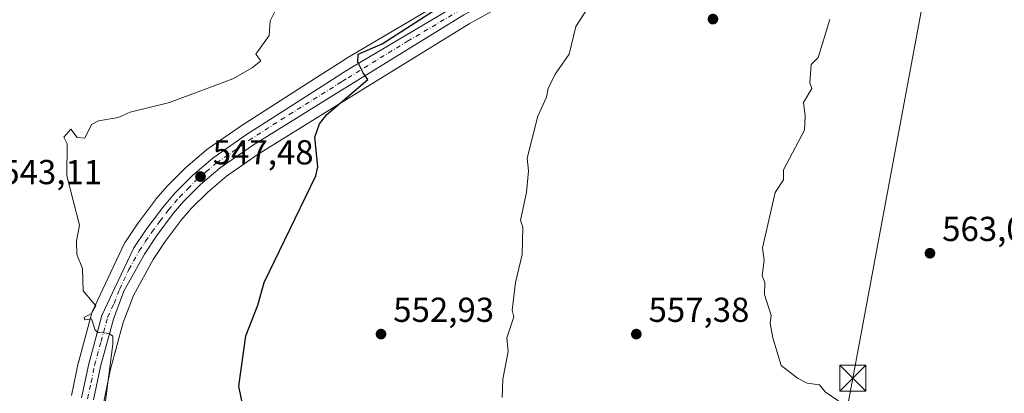
# Model space of a CAD drawing. Units: metres. Extents: x 569856 to 573288, y 4735711 to 4738074.
# Drawn here: x 571486 to 571770, y 4736317 to 4736425 of the extents above; entities that cross this region are included whole.
import ezdxf

# ---------------------------------------------------------------- set-up
doc = ezdxf.new("R2010")
doc.units = ezdxf.units.M
doc.header["$MEASUREMENT"] = 0
doc.linetypes.add('DGN Style 4', pattern=[2.6384748266838614, 1.318413404963828, -0.6592067024819142, 0.001648016756204785, -0.6592067024819142])
for name, color, linetype, lineweight in [('Carretera de calzada única Cxs', 7, 'Continuous', 13), ('Carretera de calzada única eje', 7, 'DGN Style 4', 0), ('Cultivos herbáceos CxS', 92, 'Continuous', 0), ('Curva de nivel maestra', 30, 'Continuous', 30), ('Curva de nivel normal', 30, 'Continuous', 0), ('Huerta CxS', 92, 'Continuous', 0), ('Instalación recreativa', 7, 'Continuous', 0), ('Núcleo urbano CxS', 7, 'Continuous', 0), ('Punto de cota en terreno', 7, 'Continuous', 0), ('Rótulo de punto de cota en terreno', 7, 'Continuous', 0), ('Tendido', 6, 'Continuous', 0), ('Torre de tendido puntual', 7, 'Continuous', 0)]:
    doc.layers.add(name, color=color, linetype=linetype, lineweight=lineweight)
doc.styles.add('Style-Arial', font='txt')

# ---------------------------------------------------------------- blocks, each defined once
blk = doc.blocks.new('5PATER')
at = {"layer": 'Huerta CxS', "linetype": 'Continuous', "lineweight": 0}
h = blk.add_hatch(color=51, dxfattribs=at)
edge = h.paths.add_edge_path()
edge.add_ellipse((0, 0), major_axis=(-0.1095731443231308, -0.1110710700762829), ratio=0.9994222409660322, start_angle=0, end_angle=360)
blk = doc.blocks.new('5TTEND')
at = {"layer": 'Instalación recreativa', "color": 7, "linetype": 'Continuous', "lineweight": 0}
for p, q in [((-0.375, 0.3754), (0.375, -0.3746)), ((0.3720000000000001, 0.3784000000000001), (-0.3720000000000001, -0.3776))]:
    blk.add_line(p, q, dxfattribs=at)
at = {"layer": 'Instalación recreativa', "color": 7, "linetype": 'Continuous', "lineweight": 0, "flags": 128}
blk.add_lwpolyline([(-0.375, -0.3746), (0.375, -0.3746), (0.375, 0.3754), (-0.375, 0.3754), (-0.3720000000000001, -0.3776)], dxfattribs=at)

msp = doc.modelspace()

# ---------------------------------------------------------------- linework, layer by layer
at = {"layer": 'Carretera de calzada única Cxs', "color": 7, "linetype": 'Continuous', "lineweight": 13}
for points in [[(571682.1520999996, 4736468.773499999, 552.7580000000017), (571680.6601, 4736465.340100001, 552.5847000000067), (571677.2500999998, 4736459.5801, 552.4026000000014), (571673.8701, 4736455.2501, 553.0090999999958), (571668.7301000003, 4736450.420100001, 554.002800000002), (571663.1700999998, 4736446.590100001, 552.7314999999944), (571655.6001000004, 4736443.270099999, 552.8337999999932), (571647.4401000004, 4736441.140100001, 552.3784000000014), (571632.3300999999, 4736436.190099999, 552.4291999999987), (571625.1901000004, 4736432.7401, 551.8245000000024), (571613.8901000004, 4736426.4801, 551.4333999999944), (571576.1901000004, 4736403.270099999, 549.7716999999975), (571552.7600999996, 4736388.7601, 548.172900000005), (571543.4600999998, 4736382.270099999, 547.7810000000027), (571537.8000999996, 4736377.4901, 547.4786000000023), (571532.9801000003, 4736372.630100001, 547.1943000000028), (571529.8701, 4736369.040100001, 547.0331000000006), (571525.1001000004, 4736362.6801, 546.684699999998), (571521.5500999996, 4736357.360099999, 546.3764999999985), (571515.6401000004, 4736346.670100001, 545.8000999999931), (571512.5800999999, 4736338.520099999, 545.3686000000016), (571508.8701, 4736324.840100001, 544.8978000000062), (571506.8701, 4736315.2401, 544.4279999999999)], [(571503.3901000004, 4736315.860099999, 544.2070999999996), (571505.4401000004, 4736325.6601, 544.4321999999956), (571509.2301000003, 4736339.600099999, 544.9124000000012), (571512.9801000003, 4736347.600099999, 545.6018999999942), (571518.5301000001, 4736359.190099999, 546.1067000000039), (571522.2301000003, 4736364.7301, 546.4496999999974), (571527.1201, 4736371.2501, 546.8263000000006), (571530.3901000004, 4736375.0101, 546.9382000000041), (571535.4200999998, 4736380.0801, 547.170100000003), (571541.3000999996, 4736385.0801, 547.3959000000032), (571550.8000999996, 4736391.690099999, 547.7844000000041), (571573.9801000003, 4736406.5601, 549.3068000000058), (571578.9401000004, 4736409.7401, 549.9642000000022), (571581.3501000004, 4736411.300100001, 550.3487000000023), (571612.1401000004, 4736429.520099999, 551.9465999999958)], [(571503.3901000004, 4736315.860099999, 544.2070999999996), (571505.4401000004, 4736325.6601, 544.4321999999956), (571509.2301000003, 4736339.600099999, 544.9124000000012), (571512.9801000003, 4736347.600099999, 545.6018999999942), (571518.5301000001, 4736359.190099999, 546.1067000000039), (571522.2301000003, 4736364.7301, 546.4496999999974), (571527.1201, 4736371.2501, 546.8263000000006), (571530.3901000004, 4736375.0101, 546.9382000000041), (571535.4200999998, 4736380.0801, 547.170100000003), (571541.3000999996, 4736385.0801, 547.3959000000032), (571550.8000999996, 4736391.690099999, 547.7844000000041), (571573.9801000003, 4736406.5601, 549.3068000000058), (571578.9401000004, 4736409.7401, 549.9642000000022), (571581.3501000004, 4736411.300100001, 550.3487000000023), (571612.1401000004, 4736429.520099999, 551.9465999999958)], [(571613.8901000004, 4736426.4801, 551.4333999999944), (571576.1901000004, 4736403.270099999, 549.7716999999975), (571552.7600999996, 4736388.7601, 548.172900000005), (571543.4600999998, 4736382.270099999, 547.7810000000027), (571537.8000999996, 4736377.4901, 547.4786000000023), (571532.9801000003, 4736372.630100001, 547.1943000000028), (571529.8701, 4736369.040100001, 547.0331000000006), (571525.1001000004, 4736362.6801, 546.684699999998), (571521.5500999996, 4736357.360099999, 546.3764999999985), (571515.6401000004, 4736346.670100001, 545.8000999999931), (571512.5800999999, 4736338.520099999, 545.3686000000016), (571508.8701, 4736324.840100001, 544.8978000000062), (571506.8701, 4736315.2401, 544.4279999999999)]]:
    msp.add_polyline3d(points, dxfattribs=at)
at = {"layer": 'Carretera de calzada única eje', "color": 7, "linetype": 'DGN Style 4', "lineweight": 0}
for points in [[(571580.3863000004, 4736408.290300001, 549.938599999994), (571597.6201, 4736418.890100001, 550.9225000000006), (571613.0100999996, 4736428.0001, 551.4097000000038), (571618.6700999998, 4736431.130100001, 551.8567000000039), (571624.3901000004, 4736434.300100001, 552.3269), (571627.9600999998, 4736436.020099999, 552.7691000000051), (571631.6700999998, 4736437.8301, 552.5602999999974), (571639.3901000004, 4736440.350099999, 552.4505000000064), (571646.9401000004, 4736442.8301, 551.8711999999941), (571650.9401000004, 4736443.880100001, 552.220100000006), (571655.0100999996, 4736444.940099999, 552.5559000000068), (571658.5301000001, 4736446.4801, 552.2617000000029), (571662.3201000001, 4736448.130100001, 552.2755999999936), (571667.6201, 4736451.790100001, 553.3436999999976), (571670.0000999998, 4736454.0101, 553.5779999999941), (571672.5701000001, 4736456.4301, 552.7223999999987), (571674.2500999998, 4736458.590100001, 552.5005999999995), (571675.7801000001, 4736460.5701, 552.324099999998), (571677.5000999998, 4736463.440099999, 552.2213999999949), (571679.0800999999, 4736466.1501, 552.4410999999964), (571680.7802999998, 4736470.0481, 553.1919999999955)], [(571505.1401000004, 4736315.550100001, 544.3227000000043), (571506.1401000004, 4736320.340100001, 544.4848000000056), (571507.1601, 4736325.2501, 544.6744999999937), (571509.0100999996, 4736332.090100001, 545.0121999999974), (571510.9101, 4736339.0701, 545.1462000000029), (571512.7801000001, 4736343.0701, 545.4977000000072), (571514.3201000001, 4736347.140100001, 545.6964000000007), (571517.0800999999, 4736352.9301, 546.0109999999986), (571520.0500999996, 4736358.270099999, 546.2581999999966), (571521.8901000004, 4736361.050100001, 546.4334999999992), (571523.6601, 4736363.710100001, 546.5822000000044), (571526.0500999996, 4736366.880100001, 546.7299999999959), (571528.5000999998, 4736370.140100001, 546.9330999999949), (571531.6700999998, 4736373.8201, 547.0752999999969), (571534.1001000004, 4736376.2501, 547.229800000001), (571536.6001000004, 4736378.770099999, 547.3372999999992), (571539.4401000004, 4736381.1801, 547.5093000000053), (571542.3901000004, 4736383.6801, 547.6128000000026), (571547.1401000004, 4736386.9901, 547.8821000000025), (571551.7801000001, 4736390.2301, 548.001900000003), (571563.3701, 4736397.6601, 548.6411999999982), (571575.0701000001, 4736404.920100001, 549.5283000000054), (571577.5701000001, 4736406.5101, 549.7329000000027), (571578.7600999996, 4736407.290100001, 549.7630999999965), (571580.3863000004, 4736408.290300001, 549.938599999994)]]:
    msp.add_polyline3d(points, dxfattribs=at)
at = {"layer": 'Cultivos herbáceos CxS', "color": 92, "linetype": 'Continuous', "lineweight": 0}
for points in [[(571610.6261, 4736432.110099999, 548.1343999999954), (571579.8223000001, 4736413.881899999, 548.5478000000003), (571579.7198999999, 4736413.818499999, 548.5464999999967), (571577.3152999999, 4736412.2621, 548.5192999999999), (571572.3605000004, 4736409.0855, 548.1094000000012), (571549.1803000001, 4736394.215299999, 546.9122999999963), (571549.0867, 4736394.1527, 546.9082999999955), (571539.5867, 4736387.5427, 546.6091000000015), (571539.3642999995, 4736387.371900001, 546.608600000007), (571533.4767000005, 4736382.365499999, 546.5041000000056), (571533.2903000005, 4736382.1931, 546.5019999999931), (571528.2603000002, 4736377.1231, 546.3319000000047), (571528.1265000004, 4736376.978900001, 546.325800000006), (571524.8391000004, 4736373.1987, 546.1811000000016), (571524.7200999996, 4736373.050100001, 546.1744999999937), (571519.8300999999, 4736366.530099999, 545.8214000000007), (571519.7352999998, 4736366.396299999, 545.813599999994), (571516.0352999996, 4736360.8563, 545.4676000000036), (571515.9321, 4736360.690099999, 545.4585999999981), (571515.8243000006, 4736360.485900001, 545.4484999999986), (571510.2691000003, 4736348.8847, 544.8145999999979), (571506.5137, 4736340.873500001, 544.1306000000042), (571506.4111000003, 4736340.6261, 544.1117999999988), (571506.3350999998, 4736340.3871, 544.097099999999), (571502.5450999998, 4736326.447100001, 543.108699999997), (571502.5037000002, 4736326.274300001, 543.0960999999952), (571500.4537000004, 4736316.474300001, 542.6692000000039)], [(571610.6261, 4736432.110099999, 548.1343999999954), (571579.8223000001, 4736413.881899999, 548.5478000000003), (571579.7198999999, 4736413.818499999, 548.5464999999967), (571577.3152999999, 4736412.2621, 548.5192999999999), (571572.3605000004, 4736409.0855, 548.1094000000012), (571549.1803000001, 4736394.215299999, 546.9122999999963), (571549.0867, 4736394.1527, 546.9082999999955), (571539.5867, 4736387.5427, 546.6091000000015), (571539.3642999995, 4736387.371900001, 546.608600000007), (571533.4767000005, 4736382.365499999, 546.5041000000056), (571533.2903000005, 4736382.1931, 546.5019999999931), (571528.2603000002, 4736377.1231, 546.3319000000047), (571528.1265000004, 4736376.978900001, 546.325800000006), (571524.8391000004, 4736373.1987, 546.1811000000016), (571524.7200999996, 4736373.050100001, 546.1744999999937), (571519.8300999999, 4736366.530099999, 545.8214000000007), (571519.7352999998, 4736366.396299999, 545.813599999994), (571516.0352999996, 4736360.8563, 545.4676000000036), (571515.9321, 4736360.690099999, 545.4585999999981), (571515.8243000006, 4736360.485900001, 545.4484999999986), (571510.2691000003, 4736348.8847, 544.8145999999979), (571506.5137, 4736340.873500001, 544.1306000000042), (571506.4111000003, 4736340.6261, 544.1117999999988), (571506.3350999998, 4736340.3871, 544.097099999999), (571502.5450999998, 4736326.447100001, 543.108699999997), (571502.5037000002, 4736326.274300001, 543.0960999999952), (571500.4537000004, 4736316.474300001, 542.6692000000039)], [(571509.8221000005, 4736314.7005, 544.5117000000029), (571511.7889, 4736324.140900001, 544.861699999994), (571515.4385000002, 4736337.598099999, 545.4323000000004), (571518.3717999998, 4736345.410499999, 545.784599999999), (571524.1151000002, 4736355.799100001, 546.4438999999984), (571527.5497000003, 4736360.9463, 546.6548999999941), (571532.2067, 4736367.1557, 546.8515999999945), (571535.1813000003, 4736370.589299999, 547.1303999999947), (571539.8369000005, 4736375.283500001, 547.4521999999997), (571545.2903000005, 4736379.888900001, 547.7145000000019), (571554.4095000001, 4736386.252900001, 548.1785999999993), (571577.7664000001, 4736400.717499999, 549.5987000000023), (571615.4040999999, 4736423.8893, 551.0295000000042), (571626.5707, 4736430.075300001, 551.6285000000062)], [(571626.5707, 4736430.075300001, 551.6285000000062), (571615.4040999999, 4736423.8893, 551.0295000000042), (571577.7664000001, 4736400.717499999, 549.5987000000023), (571554.4095000001, 4736386.252900001, 548.1785999999993), (571545.2903000005, 4736379.888900001, 547.7145000000019), (571539.8369000005, 4736375.283500001, 547.4521999999997), (571535.1813000003, 4736370.589299999, 547.1303999999947), (571532.2067, 4736367.1557, 546.8515999999945), (571527.5497000003, 4736360.9463, 546.6548999999941), (571524.1151000002, 4736355.799100001, 546.4438999999984), (571518.3717999998, 4736345.410499999, 545.784599999999), (571515.4385000002, 4736337.598099999, 545.4323000000004), (571511.7889, 4736324.140900001, 544.861699999994), (571509.8221000005, 4736314.7005, 544.5117000000029)]]:
    msp.add_polyline3d(points, dxfattribs=at)
at = {"layer": 'Curva de nivel maestra', "color": 30, "linetype": 'Continuous', "lineweight": 30, "elevation": 550, "flags": 128}
msp.add_lwpolyline([(571552.0899999999, 4736303.200099999), (571548.8600000005, 4736319.190099999), (571550.8499999996, 4736333.7501), (571554.29, 4736342.550100001), (571556.1200000001, 4736349.190099999), (571571.0499999998, 4736379.950099999), (571571.6500000004, 4736382.550100001), (571570.79, 4736391.1801), (571572.1299999999, 4736395.030099999), (571574.2800000003, 4736397.6501), (571586.1600000003, 4736407.8101), (571584.8099999996, 4736409.710100001), (571583.2100000001, 4736412.780099999), (571583.3200000003, 4736415.170100001), (571590.2800000003, 4736418.1601), (571621.29, 4736438.190099999)], dxfattribs=at)
at = {"layer": 'Curva de nivel normal', "color": 30, "linetype": 'Continuous', "lineweight": 0, "flags": 128}
for points, elevation in [([(571509.7800000003, 4736311.200099999), (571512.4299999997, 4736331.350099999), (571512.3799999999, 4736333.630100001), (571511.4000000004, 4736334.440099999), (571509.8399999999, 4736334.600099999), (571508.2100000001, 4736334.6801), (571507.29, 4736335.350099999), (571506.2999999998, 4736338.640100001), (571504.2999999998, 4736338.360099999), (571504.0999999996, 4736338.9901), (571506.2999999998, 4736340.170100001), (571507.54, 4736342.4301), (571503.8399999999, 4736346.7301), (571503.6299999999, 4736353.190099999), (571501.9800000004, 4736357.190099999), (571501.9199999999, 4736361.190099999), (571502.8300000001, 4736365.710100001), (571499.0999999996, 4736379.9801), (571499.1900000004, 4736389.1801), (571498.2999999998, 4736391.1801), (571500.2999999998, 4736393.4101), (571502.1500000004, 4736391.030099999), (571504.2999999998, 4736390.860099999), (571506.2999999998, 4736394.800100001), (571508.2999999998, 4736395.880100001), (571513.9699999997, 4736396.850099999), (571517.4400000004, 4736398.3301), (571528.7999999998, 4736401.1801), (571547.1200000001, 4736408.0101), (571552.7000000002, 4736411.1801), (571555.1500000004, 4736413.1801), (571553.75, 4736415.170100001), (571557.6100000005, 4736420.4901), (571557.8700000001, 4736424.7501), (571559.9600000001, 4736428.840100001)], 545), ([(571624.9800000004, 4736315.9001), (571625.1399999997, 4736321.190099999), (571626.6500000004, 4736329.190099999), (571626.2699999996, 4736333.190099999), (571628.3600000005, 4736339.190099999), (571627.8799999999, 4736341.190099999), (571628.8099999996, 4736349.190099999), (571630.7699999996, 4736357.190099999), (571630.9600000001, 4736365.1801), (571630.2699999996, 4736367.1801), (571632, 4736375.1801), (571632.5499999998, 4736381.460100001), (571632.1799999997, 4736385.090100001), (571635.2800000003, 4736397.1801), (571637.79, 4736402.700099999), (571638.1900000004, 4736405.1801), (571640.2699999996, 4736409.370100001), (571644.2699999996, 4736415.170100001), (571646.2100000001, 4736423.170100001), (571650.1600000003, 4736429.170100001)], 555), ([(571725.5999999996, 4736312.550100001), (571718.25, 4736317.520099999), (571716.6699999999, 4736319.610099999), (571713.1100000005, 4736320.040100001), (571710.2599999999, 4736321.4801), (571705.5499999998, 4736325.190099999), (571703.1500000004, 4736333.190099999), (571702.4400000004, 4736337.370100001), (571702.7100000001, 4736339.640100001), (571700.79, 4736345.720100001), (571700.8300000001, 4736349.190099999), (571700.1100000005, 4736351.040100001), (571700.6500000004, 4736355.5801), (571700.1500000004, 4736359.190099999), (571703.8399999999, 4736375.1801), (571706.2599999999, 4736378.850099999), (571706.2599999999, 4736381.7501), (571712.3200000003, 4736393.1801), (571712.5599999996, 4736397.1801), (571712, 4736401.1801), (571714.4500000002, 4736405.1801), (571713.9000000004, 4736406.8301), (571714.25, 4736412.120100001), (571716.25, 4736414.1501), (571719.6799999997, 4736425.170100001)], 560)]:
    msp.add_lwpolyline(points, dxfattribs=dict(at, elevation=elevation))
at = {"layer": 'Núcleo urbano CxS', "color": 7, "linetype": 'Continuous', "lineweight": 0}
for points in [[(571500.4537000004, 4736316.474300001, 542.6692000000039), (571502.5037000002, 4736326.274300001, 543.0960999999952), (571502.5450999998, 4736326.447100001, 543.108699999997), (571506.3350999998, 4736340.3871, 544.097099999999), (571506.4111000003, 4736340.6261, 544.1117999999988), (571506.5137, 4736340.873500001, 544.1306000000042), (571510.2691000003, 4736348.8847, 544.8145999999979), (571515.8243000006, 4736360.485900001, 545.4484999999986), (571515.9321, 4736360.690099999, 545.4585999999981), (571516.0352999996, 4736360.8563, 545.4676000000036), (571519.7352999998, 4736366.396299999, 545.813599999994), (571519.8300999999, 4736366.530099999, 545.8214000000007), (571524.7200999996, 4736373.050100001, 546.1744999999937), (571524.8391000004, 4736373.1987, 546.1811000000016), (571528.1265000004, 4736376.978900001, 546.325800000006), (571528.2603000002, 4736377.1231, 546.3319000000047), (571533.2903000005, 4736382.1931, 546.5019999999931), (571533.4767000005, 4736382.365499999, 546.5041000000056), (571539.3642999995, 4736387.371900001, 546.608600000007), (571539.5867, 4736387.5427, 546.6091000000015), (571549.0867, 4736394.1527, 546.9082999999955), (571549.1803000001, 4736394.215299999, 546.9122999999963), (571572.3605000004, 4736409.0855, 548.1094000000012), (571577.3152999999, 4736412.2621, 548.5192999999999), (571579.7198999999, 4736413.818499999, 548.5464999999967), (571579.8223000001, 4736413.881899999, 548.5478000000003), (571610.6261, 4736432.110099999, 548.1343999999954)], [(571610.6261, 4736432.110099999, 548.1343999999954), (571579.8223000001, 4736413.881899999, 548.5478000000003), (571579.7198999999, 4736413.818499999, 548.5464999999967), (571577.3152999999, 4736412.2621, 548.5192999999999), (571572.3605000004, 4736409.0855, 548.1094000000012), (571549.1803000001, 4736394.215299999, 546.9122999999963), (571549.0867, 4736394.1527, 546.9082999999955), (571539.5867, 4736387.5427, 546.6091000000015), (571539.3642999995, 4736387.371900001, 546.608600000007), (571533.4767000005, 4736382.365499999, 546.5041000000056), (571533.2903000005, 4736382.1931, 546.5019999999931), (571528.2603000002, 4736377.1231, 546.3319000000047), (571528.1265000004, 4736376.978900001, 546.325800000006), (571524.8391000004, 4736373.1987, 546.1811000000016), (571524.7200999996, 4736373.050100001, 546.1744999999937), (571519.8300999999, 4736366.530099999, 545.8214000000007), (571519.7352999998, 4736366.396299999, 545.813599999994), (571516.0352999996, 4736360.8563, 545.4676000000036), (571515.9321, 4736360.690099999, 545.4585999999981), (571515.8243000006, 4736360.485900001, 545.4484999999986), (571510.2691000003, 4736348.8847, 544.8145999999979), (571506.5137, 4736340.873500001, 544.1306000000042), (571506.4111000003, 4736340.6261, 544.1117999999988), (571506.3350999998, 4736340.3871, 544.097099999999), (571502.5450999998, 4736326.447100001, 543.108699999997), (571502.5037000002, 4736326.274300001, 543.0960999999952), (571500.4537000004, 4736316.474300001, 542.6692000000039)], [(571626.5707, 4736430.075300001, 551.6285000000062), (571615.4040999999, 4736423.8893, 551.0295000000042), (571577.7664000001, 4736400.717499999, 549.5987000000023), (571554.4095000001, 4736386.252900001, 548.1785999999993), (571545.2903000005, 4736379.888900001, 547.7145000000019), (571539.8369000005, 4736375.283500001, 547.4521999999997), (571535.1813000003, 4736370.589299999, 547.1303999999947), (571532.2067, 4736367.1557, 546.8515999999945), (571527.5497000003, 4736360.9463, 546.6548999999941), (571524.1151000002, 4736355.799100001, 546.4438999999984), (571518.3717999998, 4736345.410499999, 545.784599999999), (571515.4385000002, 4736337.598099999, 545.4323000000004), (571511.7889, 4736324.140900001, 544.861699999994), (571509.8221000005, 4736314.7005, 544.5117000000029)], [(571626.5707, 4736430.075300001, 551.6285000000062), (571615.4040999999, 4736423.8893, 551.0295000000042), (571577.7664000001, 4736400.717499999, 549.5987000000023), (571554.4095000001, 4736386.252900001, 548.1785999999993), (571545.2903000005, 4736379.888900001, 547.7145000000019), (571539.8369000005, 4736375.283500001, 547.4521999999997), (571535.1813000003, 4736370.589299999, 547.1303999999947), (571532.2067, 4736367.1557, 546.8515999999945), (571527.5497000003, 4736360.9463, 546.6548999999941), (571524.1151000002, 4736355.799100001, 546.4438999999984), (571518.3717999998, 4736345.410499999, 545.784599999999), (571515.4385000002, 4736337.598099999, 545.4323000000004), (571511.7889, 4736324.140900001, 544.861699999994), (571509.8221000005, 4736314.7005, 544.5117000000029)]]:
    msp.add_polyline3d(points, dxfattribs=at)
at = {"layer": 'Tendido', "color": 6, "linetype": 'Continuous', "lineweight": 0}
msp.add_polyline3d([(571652.4600000001, 4735938.76, 544.5856000000058), (571680.2030999997, 4736070.4428, 546.7404999999999), (571709.2976000002, 4736230.997, 553.7168999999994), (571726.2901, 4736321.5163, 561.7085999999981), (571750.0683000004, 4736449.2708, 567.1785999999993), (571774.6277000001, 4736581.941600001, 559.5108000000037), (571802.1699999999, 4736735.100000001, 567.4269999999962), (571832.5099999999, 4736892.09, 599.4997000000003), (571874.0099999999, 4737103.210000001, 596.0581999999995)], dxfattribs=at)

# ---------------------------------------------------------------- block references
at = {"layer": 'Punto de cota en terreno', "color": 7, "linetype": 'Continuous', "lineweight": 0, "xscale": 10, "yscale": 10, "zscale": 10}
for p in [(571685.8600000005, 4736425.26, 557.570000000007), (571537.7599999999, 4736379.75, 547.4799999999959), (571748.5800000001, 4736357.600000001, 563.0800000000017), (571589.9299999997, 4736334.230000001, 552.929999999993), (571663.7199999997, 4736334.230000001, 557.3800000000047)]:
    msp.add_blockref('5PATER', p, dxfattribs=at)
at = {"layer": 'Torre de tendido puntual', "color": 7, "linetype": 'Continuous', "lineweight": 0, "xscale": 10, "yscale": 10, "zscale": 10}
msp.add_blockref('5TTEND', (571726.2901, 4736321.5163, 561.7085999999981), dxfattribs=at)

# ---------------------------------------------------------------- texts
at = {"layer": 'Rótulo de punto de cota en terreno', "color": 7, "linetype": 'Continuous', "lineweight": 0, "style": 'Style-Arial'}
for s, p in [('547,48', (571541.2878000002, 4736383.277799999)), ('543,11', (571480.1777999997, 4736377.557800001)), ('563,08', (571752.1078000005, 4736361.127800001)), ('552,93', (571593.4578, 4736337.7578)), ('557,38', (571667.2478, 4736337.7578))]:
    msp.add_text(s, height=7.000000000000002, dxfattribs=at).set_placement(p)

doc.saveas('drawing.dxf')
